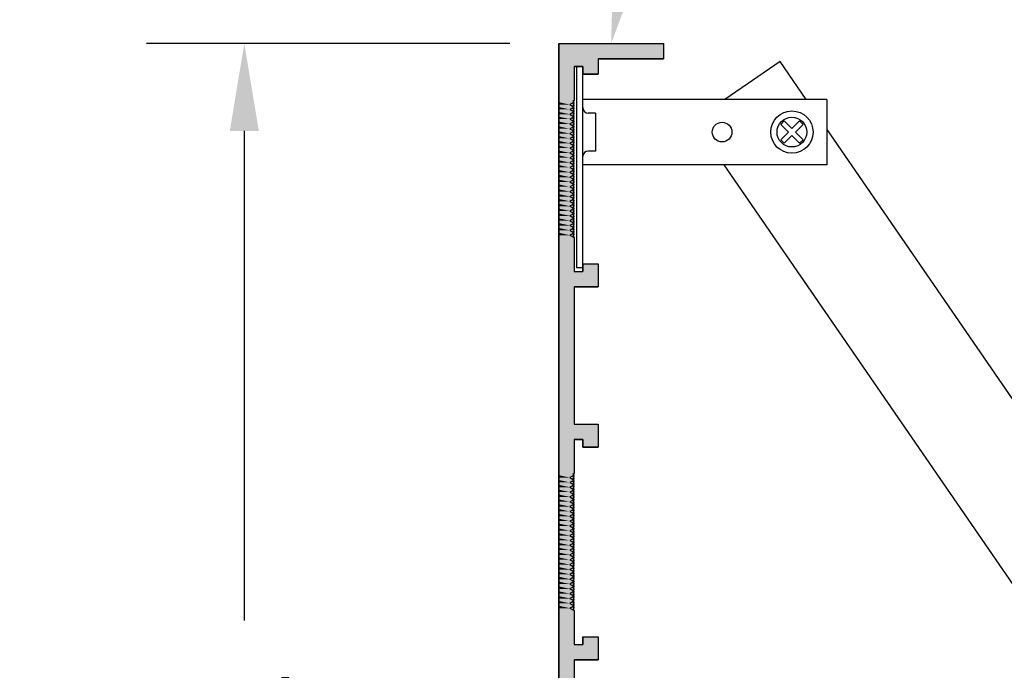
# Model space of a CAD drawing. Extents: x 52.4 to 99.7, y 39.3 to 66.8.
# Drawn here: x 52.4 to 59.5, y 53.5 to 58.2 of the extents above; entities that cross this region are included whole.
import ezdxf

# ---------------------------------------------------------------- set-up
doc = ezdxf.new("R2010")
doc.units = 0
doc.header["$PDMODE"] = 3
doc.layers.get('0').update_dxf_attribs({"linetype": 'CONTINUOUS'})
doc.layers.get('DEFPOINTS').update_dxf_attribs({"color": 252, "linetype": 'CONTINUOUS'})
for name, color, linetype in [('DETAIL', 1, 'CONTINUOUS'), ('DIM', 1, 'CONTINUOUS'), ('HATCH', 2, 'CONTINUOUS')]:
    doc.layers.add(name, color=color, linetype=linetype)
doc.styles.add('STD', font='txt')
doc.dimstyles.get("Standard").update_dxf_attribs({"dimtxt": 0.18, "dimasz": 0.18, "dimexe": 0.18, "dimexo": 0.0625, "dimgap": 0.09, "dimtad": 0, "dimtih": 1, "dimtoh": 1, "dimzin": 0, "dimcen": 0.09, "dimazin": 3, "dimtfac": 1, "dimtofl": 0, "dimtmove": 0, "dimatfit": 3})

# ---------------------------------------------------------------- blocks, each defined once
blk = doc.blocks.new('GEG-877')
blk.add_lwpolyline([(0, 0), (0, 9.8126), (0.75, 9.8126), (0.75, 9.7026), (0.282, 9.7026), (0.282, 9.5926), (0.172, 9.5926), (0.172, 9.6476), (0.11, 9.6476), (0.11, 9.4043), (0.1, 9.3986), (0.11, 9.3928), (0.1, 9.387), (0.11, 9.3813), (0.1, 9.3755), (0.11, 9.3697), (0.1, 9.3639), (0.11, 9.3582), (0.1, 9.3524), (0.11, 9.3466), (0.1, 9.3408), (0.11, 9.3351), (0.1, 9.3293), (0.11, 9.3235), (0.1, 9.3177), (0.11, 9.312), (0.1, 9.3062), (0.11, 9.3004), (0.1, 9.2947), (0.11, 9.2889), (0.1, 9.2831), (0.11, 9.2773), (0.1, 9.2716), (0.11, 9.2658), (0.1, 9.26), (0.11, 9.2542), (0.1, 9.2485), (0.11, 9.2427), (0.1, 9.2369), (0.11, 9.2311), (0.1, 9.2254), (0.11, 9.2196), (0.1, 9.2138), (0.11, 9.208), (0.1, 9.2023), (0.11, 9.1965), (0.1, 9.1907), (0.11, 9.185), (0.1, 9.1792), (0.11, 9.1734), (0.1, 9.1676), (0.11, 9.1619), (0.1, 9.1561), (0.11, 9.1503), (0.1, 9.1445), (0.11, 9.1388), (0.1, 9.133), (0.11, 9.1272), (0.1, 9.1214), (0.11, 9.1157), (0.1, 9.1099), (0.11, 9.1041), (0.1, 9.0984), (0.11, 9.0926), (0.1, 9.0868), (0.11, 9.081), (0.1, 9.0753), (0.11, 9.0695), (0.1, 9.0637), (0.11, 9.0579), (0.1, 9.0522), (0.11, 9.0464), (0.1, 9.0406), (0.11, 9.0348), (0.1, 9.0291), (0.11, 9.0233), (0.1, 9.0175), (0.11, 9.0117), (0.1, 9.006), (0.11, 9.0002), (0.1, 8.9944), (0.11, 8.9887), (0.1, 8.9829), (0.11, 8.9771), (0.1, 8.9713), (0.11, 8.9656), (0.1, 8.9598), (0.11, 8.954), (0.1, 8.9482), (0.11, 8.9425), (0.1, 8.9367), (0.11, 8.9309), (0.1, 8.9251), (0.11, 8.9194), (0.1, 8.9136), (0.11, 8.9078), (0.1, 8.9021), (0.11, 8.8963), (0.1, 8.8905), (0.11, 8.8847), (0.1, 8.879), (0.11, 8.8732), (0.1, 8.8674), (0.11, 8.8616), (0.1, 8.8559), (0.11, 8.8501), (0.1, 8.8443), (0.11, 8.8385), (0.1, 8.8328), (0.11, 8.827), (0.1, 8.8212), (0.11, 8.8155), (0.1, 8.8097), (0.11, 8.8039), (0.1, 8.7981), (0.11, 8.7924), (0.1, 8.7866), (0.11, 8.7808), (0.1, 8.775), (0.11, 8.7693), (0.1, 8.7635), (0.11, 8.7577), (0.1, 8.7519), (0.11, 8.7462), (0.1, 8.7404), (0.11, 8.7346), (0.1, 8.7288), (0.11, 8.7231), (0.1, 8.7173), (0.11, 8.7115), (0.1, 8.7058), (0.11, 8.7), (0.1, 8.6942), (0.11, 8.6884), (0.1, 8.6827), (0.11, 8.6769), (0.1, 8.6711), (0.11, 8.6653), (0.1, 8.6596), (0.11, 8.6538), (0.1, 8.648), (0.11, 8.6422), (0.1, 8.6365), (0.11, 8.6307), (0.1, 8.6249), (0.11, 8.6192), (0.1, 8.6134), (0.11, 8.6076), (0.1, 8.6018), (0.11, 8.5961), (0.1, 8.5903), (0.11, 8.5845), (0.1, 8.5787), (0.11, 8.573), (0.1, 8.5672), (0.11, 8.5614), (0.1, 8.5556), (0.11, 8.5499), (0.1, 8.5441), (0.11, 8.5383), (0.1, 8.5325), (0.11, 8.5268), (0.1, 8.521), (0.11, 8.5152), (0.1, 8.5095), (0.11, 8.5037), (0.1, 8.4979), (0.11, 8.4921), (0.1, 8.4864), (0.11, 8.4806), (0.1, 8.4748), (0.11, 8.469), (0.1, 8.4633), (0.11, 8.4575), (0.1, 8.4517), (0.11, 8.4459), (0.1, 8.4402), (0.11, 8.4344), (0.1, 8.4286), (0.11, 8.4229), (0.11, 8.1796), (0.172, 8.1796), (0.172, 8.2346), (0.282, 8.2346), (0.282, 8.0696), (0.11, 8.0696), (0.11, 7.0861), (0.282, 7.0861), (0.282, 6.9211), (0.172, 6.9211), (0.172, 6.9761), (0.11, 6.9761), (0.11, 6.7328), (0.1, 6.727), (0.11, 6.7213), (0.1, 6.7155), (0.11, 6.7097), (0.1, 6.7039), (0.11, 6.6982), (0.1, 6.6924), (0.11, 6.6866), (0.1, 6.6809), (0.11, 6.6751), (0.1, 6.6693), (0.11, 6.6635), (0.1, 6.6578), (0.11, 6.652), (0.1, 6.6462), (0.11, 6.6404), (0.1, 6.6347), (0.11, 6.6289), (0.1, 6.6231), (0.11, 6.6173), (0.1, 6.6116), (0.11, 6.6058), (0.1, 6.6), (0.11, 6.5943), (0.1, 6.5885), (0.11, 6.5827), (0.1, 6.5769), (0.11, 6.5712), (0.1, 6.5654), (0.11, 6.5596), (0.1, 6.5538), (0.11, 6.5481), (0.1, 6.5423), (0.11, 6.5365), (0.1, 6.5307), (0.11, 6.525), (0.1, 6.5192), (0.11, 6.5134), (0.1, 6.5076), (0.11, 6.5019), (0.1, 6.4961), (0.11, 6.4903), (0.1, 6.4846), (0.11, 6.4788), (0.1, 6.473), (0.11, 6.4672), (0.1, 6.4615), (0.11, 6.4557), (0.1, 6.4499), (0.11, 6.4441), (0.1, 6.4384), (0.11, 6.4326), (0.1, 6.4268), (0.11, 6.421), (0.1, 6.4153), (0.11, 6.4095), (0.1, 6.4037), (0.11, 6.398), (0.1, 6.3922), (0.11, 6.3864), (0.1, 6.3806), (0.11, 6.3749), (0.1, 6.3691), (0.11, 6.3633), (0.1, 6.3575), (0.11, 6.3518), (0.1, 6.346), (0.11, 6.3402), (0.1, 6.3344), (0.11, 6.3287), (0.1, 6.3229), (0.11, 6.3171), (0.1, 6.3113), (0.11, 6.3056), (0.1, 6.2998), (0.11, 6.294), (0.1, 6.2883), (0.11, 6.2825), (0.1, 6.2767), (0.11, 6.2709), (0.1, 6.2652), (0.11, 6.2594), (0.1, 6.2536), (0.11, 6.2478), (0.1, 6.2421), (0.11, 6.2363), (0.1, 6.2305), (0.11, 6.2247), (0.1, 6.219), (0.11, 6.2132), (0.1, 6.2074), (0.11, 6.2017), (0.1, 6.1959), (0.11, 6.1901), (0.1, 6.1843), (0.11, 6.1786), (0.1, 6.1728), (0.11, 6.167), (0.1, 6.1612), (0.11, 6.1555), (0.1, 6.1497), (0.11, 6.1439), (0.1, 6.1381), (0.11, 6.1324), (0.1, 6.1266), (0.11, 6.1208), (0.1, 6.115), (0.11, 6.1093), (0.1, 6.1035), (0.11, 6.0977), (0.1, 6.092), (0.11, 6.0862), (0.1, 6.0804), (0.11, 6.0746), (0.1, 6.0689), (0.11, 6.0631), (0.1, 6.0573), (0.11, 6.0515), (0.1, 6.0458), (0.11, 6.04), (0.1, 6.0342), (0.11, 6.0284), (0.1, 6.0227), (0.11, 6.0169), (0.1, 6.0111), (0.11, 6.0054), (0.1, 5.9996), (0.11, 5.9938), (0.1, 5.988), (0.11, 5.9823), (0.1, 5.9765), (0.11, 5.9707), (0.1, 5.9649), (0.11, 5.9592), (0.1, 5.9534), (0.11, 5.9476), (0.1, 5.9418), (0.11, 5.9361), (0.1, 5.9303), (0.11, 5.9245), (0.1, 5.9188), (0.11, 5.913), (0.1, 5.9072), (0.11, 5.9014), (0.1, 5.8957), (0.11, 5.8899), (0.1, 5.8841), (0.11, 5.8783), (0.1, 5.8726), (0.11, 5.8668), (0.1, 5.861), (0.11, 5.8552), (0.1, 5.8495), (0.11, 5.8437), (0.1, 5.8379), (0.11, 5.8321), (0.1, 5.8264), (0.11, 5.8206), (0.1, 5.8148), (0.11, 5.8091), (0.1, 5.8033), (0.11, 5.7975), (0.1, 5.7917), (0.11, 5.786), (0.1, 5.7802), (0.11, 5.7744), (0.1, 5.7686), (0.11, 5.7629), (0.1, 5.7571), (0.11, 5.7513), (0.11, 5.5081), (0.172, 5.5081), (0.172, 5.5631), (0.282, 5.5631), (0.282, 5.3981), (0.11, 5.3981), (0.11, 4.4145)])
blk = doc.blocks.new('*U117')
at = {"layer": 'HATCH', "linetype": 'CONTINUOUS'}
for p, q in [((56.2747, 57.9919), (57.0247, 57.9919)), ((56.2747, 57.9919), (56.2747, 57.8819)), ((57.0247, 57.9919), (57.0247, 57.8819)), ((56.2747, 57.8819), (56.2747, 57.8269)), ((56.5567, 57.8819), (57.0247, 57.8819)), ((56.5567, 57.8819), (56.5567, 57.8269)), ((56.2747, 57.8269), (56.2747, 57.7719)), ((56.2747, 57.7719), (56.2747, 57.5836)), ((56.3847, 57.8269), (56.4467, 57.8269)), ((56.3847, 57.8269), (56.3847, 57.7719)), ((56.3847, 57.7719), (56.3847, 57.5836)), ((56.4467, 57.8269), (56.4467, 57.7719)), ((56.4467, 57.7719), (56.5567, 57.7719)), ((56.5567, 57.8269), (56.5567, 57.7719)), ((56.2747, 57.5836), (56.2747, 57.5778)), ((56.2747, 57.5778), (56.2747, 57.5721)), ((56.2747, 57.5721), (56.2747, 57.5548)), ((56.3847, 57.5721), (56.3547, 57.5548)), ((56.3847, 57.5836), (56.3747, 57.5778)), ((56.3747, 57.5778), (56.3847, 57.5721)), ((56.2747, 57.5548), (56.2747, 57.5374)), ((56.2747, 57.5374), (56.2747, 57.5201)), ((56.2747, 57.5201), (56.2747, 57.5028)), ((56.2747, 57.5028), (56.2747, 57.4855)), ((56.3547, 57.5548), (56.3847, 57.5374)), ((56.3847, 57.5374), (56.3547, 57.5201)), ((56.3547, 57.5201), (56.3847, 57.5028)), ((56.3847, 57.5028), (56.3547, 57.4855)), ((56.2747, 57.4855), (56.2747, 57.4682)), ((56.2747, 57.4682), (56.2747, 57.4508)), ((56.2747, 57.4508), (56.2747, 57.4335)), ((56.2747, 57.4335), (56.2747, 57.4162)), ((56.3547, 57.4855), (56.3847, 57.4682)), ((56.3847, 57.4682), (56.3547, 57.4508)), ((56.3547, 57.4508), (56.3847, 57.4335)), ((56.3847, 57.4335), (56.3547, 57.4162)), ((56.2747, 57.4162), (56.2747, 57.3989)), ((56.2747, 57.3989), (56.2747, 57.3815)), ((56.2747, 57.3815), (56.2747, 57.3642)), ((56.2747, 57.3642), (56.2747, 57.3469)), ((56.2747, 57.3469), (56.2747, 57.3296)), ((56.3547, 57.4162), (56.3847, 57.3989)), ((56.3847, 57.3989), (56.3547, 57.3815)), ((56.3547, 57.3815), (56.3847, 57.3642)), ((56.3847, 57.3642), (56.3547, 57.3469)), ((56.3547, 57.3469), (56.3847, 57.3296)), ((56.2747, 57.3296), (56.2747, 57.3123)), ((56.2747, 57.3123), (56.2747, 57.2949)), ((56.2747, 57.2949), (56.2747, 57.2776)), ((56.2747, 57.2776), (56.2747, 57.2603)), ((56.3847, 57.3296), (56.3547, 57.3123)), ((56.3547, 57.3123), (56.3847, 57.2949)), ((56.3847, 57.2949), (56.3547, 57.2776)), ((56.3547, 57.2776), (56.3847, 57.2603)), ((56.2747, 57.2603), (56.2747, 57.243)), ((56.2747, 57.243), (56.2747, 57.2257)), ((56.2747, 57.2257), (56.2747, 57.2083)), ((56.2747, 57.2083), (56.2747, 57.191)), ((56.3847, 57.2603), (56.3547, 57.243)), ((56.3547, 57.243), (56.3847, 57.2257)), ((56.3847, 57.2257), (56.3547, 57.2083)), ((56.3547, 57.2083), (56.3847, 57.191)), ((56.2747, 57.191), (56.2747, 57.1737)), ((56.2747, 57.1737), (56.2747, 57.1564)), ((56.2747, 57.1564), (56.2747, 57.1391)), ((56.2747, 57.1391), (56.2747, 57.1217)), ((56.3847, 57.191), (56.3547, 57.1737)), ((56.3547, 57.1737), (56.3847, 57.1564)), ((56.3847, 57.1564), (56.3547, 57.1391)), ((56.3547, 57.1391), (56.3847, 57.1217)), ((56.2747, 57.1217), (56.2747, 57.1044)), ((56.2747, 57.1044), (56.2747, 57.0871)), ((56.2747, 57.0871), (56.2747, 57.0698)), ((56.2747, 57.0698), (56.2747, 57.0525)), ((56.3847, 57.1217), (56.3547, 57.1044)), ((56.3547, 57.1044), (56.3847, 57.0871)), ((56.3847, 57.0871), (56.3547, 57.0698)), ((56.3547, 57.0698), (56.3847, 57.0525)), ((56.2747, 57.0525), (56.2747, 57.0351)), ((56.2747, 57.0351), (56.2747, 57.0178)), ((56.2747, 57.0178), (56.2747, 57.0005)), ((56.2747, 57.0005), (56.2747, 56.9832)), ((56.3847, 57.0525), (56.3547, 57.0351)), ((56.3547, 57.0351), (56.3847, 57.0178)), ((56.3847, 57.0178), (56.3547, 57.0005)), ((56.3547, 57.0005), (56.3847, 56.9832)), ((56.2747, 56.9832), (56.2747, 56.9659)), ((56.2747, 56.9659), (56.2747, 56.9485)), ((56.2747, 56.9485), (56.2747, 56.9312)), ((56.2747, 56.9312), (56.2747, 56.9139)), ((56.3847, 56.9832), (56.3547, 56.9659)), ((56.3547, 56.9659), (56.3847, 56.9485)), ((56.3847, 56.9485), (56.3547, 56.9312)), ((56.3547, 56.9312), (56.3847, 56.9139)), ((56.2747, 56.9139), (56.2747, 56.8966)), ((56.2747, 56.8966), (56.2747, 56.8793)), ((56.2747, 56.8793), (56.2747, 56.8619)), ((56.2747, 56.8619), (56.2747, 56.8446)), ((56.3847, 56.9139), (56.3547, 56.8966)), ((56.3547, 56.8966), (56.3847, 56.8793)), ((56.3847, 56.8793), (56.3547, 56.8619)), ((56.3547, 56.8619), (56.3847, 56.8446)), ((56.2747, 56.8446), (56.2747, 56.8273)), ((56.2747, 56.8273), (56.2747, 56.81)), ((56.2747, 56.81), (56.2747, 56.7927)), ((56.2747, 56.7927), (56.2747, 56.7753)), ((56.3847, 56.8446), (56.3547, 56.8273)), ((56.3547, 56.8273), (56.3847, 56.81)), ((56.3847, 56.81), (56.3547, 56.7927)), ((56.3547, 56.7927), (56.3847, 56.7753)), ((56.2747, 56.7753), (56.2747, 56.758)), ((56.2747, 56.758), (56.2747, 56.7407)), ((56.2747, 56.7407), (56.2747, 56.7234)), ((56.2747, 56.7234), (56.2747, 56.7061)), ((56.3847, 56.7753), (56.3547, 56.758)), ((56.3547, 56.758), (56.3847, 56.7407)), ((56.3847, 56.7407), (56.3547, 56.7234)), ((56.3547, 56.7234), (56.3847, 56.7061)), ((56.2747, 56.7061), (56.2747, 56.6887)), ((56.2747, 56.6887), (56.2747, 56.6714)), ((56.2747, 56.6714), (56.2747, 56.6541)), ((56.2747, 56.6541), (56.2747, 56.6368)), ((56.3847, 56.7061), (56.3547, 56.6887)), ((56.3547, 56.6887), (56.3847, 56.6714)), ((56.3847, 56.6714), (56.3547, 56.6541)), ((56.3547, 56.6541), (56.3847, 56.6368)), ((56.2747, 56.6368), (56.2747, 56.6194)), ((56.2747, 56.6194), (56.2747, 56.6021)), ((56.2747, 56.6021), (56.2747, 56.4139)), ((56.3847, 56.6368), (56.3547, 56.6194)), ((56.3547, 56.6194), (56.3847, 56.6021)), ((56.3847, 56.6021), (56.3847, 56.4139)), ((56.2747, 56.4139), (56.2747, 56.3589)), ((56.3847, 56.4139), (56.3847, 56.3589)), ((56.4467, 56.4139), (56.5567, 56.4139)), ((56.4467, 56.4139), (56.4467, 56.3589)), ((56.5567, 56.4139), (56.5567, 56.3589)), ((56.2747, 56.3589), (56.2747, 56.2489)), ((56.3847, 56.3589), (56.4467, 56.3589)), ((56.5567, 56.3589), (56.5567, 56.2489)), ((56.2747, 56.2489), (56.2747, 55.2653)), ((56.3847, 56.2489), (56.5567, 56.2489)), ((56.3847, 56.2489), (56.3847, 55.2653)), ((56.2747, 55.2653), (56.2747, 55.1553)), ((56.3847, 55.2653), (56.5567, 55.2653)), ((56.5567, 55.2653), (56.5567, 55.1553)), ((56.2747, 55.1553), (56.2747, 55.1003)), ((56.2747, 55.1003), (56.2747, 54.9121)), ((56.3847, 55.1553), (56.4467, 55.1553)), ((56.3847, 55.1553), (56.3847, 55.1003)), ((56.3847, 55.1003), (56.3847, 54.9121)), ((56.4467, 55.1553), (56.4467, 55.1003)), ((56.4467, 55.1003), (56.5567, 55.1003)), ((56.5567, 55.1553), (56.5567, 55.1003)), ((56.2747, 54.9121), (56.2747, 54.9063)), ((56.2747, 54.9063), (56.2747, 54.9005)), ((56.2747, 54.9005), (56.2747, 54.8832)), ((56.2747, 54.8832), (56.2747, 54.8659)), ((56.3847, 54.9005), (56.3547, 54.8832)), ((56.3547, 54.8832), (56.3847, 54.8659)), ((56.3847, 54.9121), (56.3747, 54.9063)), ((56.3747, 54.9063), (56.3847, 54.9005)), ((56.2747, 54.8659), (56.2747, 54.8486)), ((56.2747, 54.8486), (56.2747, 54.8313)), ((56.2747, 54.8313), (56.2747, 54.8139)), ((56.2747, 54.8139), (56.2747, 54.7966)), ((56.3847, 54.8659), (56.3547, 54.8486)), ((56.3547, 54.8486), (56.3847, 54.8313)), ((56.3847, 54.8313), (56.3547, 54.8139)), ((56.3547, 54.8139), (56.3847, 54.7966)), ((56.2747, 54.7966), (56.2747, 54.7793)), ((56.2747, 54.7793), (56.2747, 54.762)), ((56.2747, 54.762), (56.2747, 54.7447)), ((56.2747, 54.7447), (56.2747, 54.7273)), ((56.3847, 54.7966), (56.3547, 54.7793)), ((56.3547, 54.7793), (56.3847, 54.762)), ((56.3847, 54.762), (56.3547, 54.7447)), ((56.3547, 54.7447), (56.3847, 54.7273)), ((56.2747, 54.7273), (56.2747, 54.71)), ((56.2747, 54.71), (56.2747, 54.6927)), ((56.2747, 54.6927), (56.2747, 54.6754)), ((56.2747, 54.6754), (56.2747, 54.6581)), ((56.3847, 54.7273), (56.3547, 54.71)), ((56.3547, 54.71), (56.3847, 54.6927)), ((56.3847, 54.6927), (56.3547, 54.6754)), ((56.3547, 54.6754), (56.3847, 54.6581)), ((56.2747, 54.6581), (56.2747, 54.6407)), ((56.2747, 54.6407), (56.2747, 54.6234)), ((56.2747, 54.6234), (56.2747, 54.6061)), ((56.2747, 54.6061), (56.2747, 54.5888)), ((56.3847, 54.6581), (56.3547, 54.6407)), ((56.3547, 54.6407), (56.3847, 54.6234)), ((56.3847, 54.6234), (56.3547, 54.6061)), ((56.3547, 54.6061), (56.3847, 54.5888)), ((56.2747, 54.5888), (56.2747, 54.5715)), ((56.2747, 54.5715), (56.2747, 54.5541)), ((56.2747, 54.5541), (56.2747, 54.5368)), ((56.2747, 54.5368), (56.2747, 54.5195)), ((56.3847, 54.5888), (56.3547, 54.5715)), ((56.3547, 54.5715), (56.3847, 54.5541)), ((56.3847, 54.5541), (56.3547, 54.5368)), ((56.3547, 54.5368), (56.3847, 54.5195)), ((56.2747, 54.5195), (56.2747, 54.5022)), ((56.2747, 54.5022), (56.2747, 54.4848)), ((56.2747, 54.4848), (56.2747, 54.4675)), ((56.2747, 54.4675), (56.2747, 54.4502)), ((56.3847, 54.5195), (56.3547, 54.5022)), ((56.3547, 54.5022), (56.3847, 54.4848)), ((56.3847, 54.4848), (56.3547, 54.4675)), ((56.3547, 54.4675), (56.3847, 54.4502)), ((56.2747, 54.4502), (56.2747, 54.4329)), ((56.2747, 54.4329), (56.2747, 54.4156)), ((56.2747, 54.4156), (56.2747, 54.3982)), ((56.2747, 54.3982), (56.2747, 54.3809)), ((56.3847, 54.4502), (56.3547, 54.4329)), ((56.3547, 54.4329), (56.3847, 54.4156)), ((56.3847, 54.4156), (56.3547, 54.3982)), ((56.3547, 54.3982), (56.3847, 54.3809)), ((56.2747, 54.3809), (56.2747, 54.3636)), ((56.2747, 54.3636), (56.2747, 54.3463)), ((56.2747, 54.3463), (56.2747, 54.329)), ((56.2747, 54.329), (56.2747, 54.3116)), ((56.3847, 54.3809), (56.3547, 54.3636)), ((56.3547, 54.3636), (56.3847, 54.3463)), ((56.3847, 54.3463), (56.3547, 54.329)), ((56.3547, 54.329), (56.3847, 54.3116)), ((56.2747, 54.3116), (56.2747, 54.2943)), ((56.2747, 54.2943), (56.2747, 54.277)), ((56.2747, 54.277), (56.2747, 54.2597)), ((56.2747, 54.2597), (56.2747, 54.2424)), ((56.3847, 54.3116), (56.3547, 54.2943)), ((56.3547, 54.2943), (56.3847, 54.277)), ((56.3847, 54.277), (56.3547, 54.2597)), ((56.3547, 54.2597), (56.3847, 54.2424)), ((56.2747, 54.2424), (56.2747, 54.225)), ((56.2747, 54.225), (56.2747, 54.2077)), ((56.2747, 54.2077), (56.2747, 54.1904)), ((56.2747, 54.1904), (56.2747, 54.1731)), ((56.2747, 54.1731), (56.2747, 54.1558)), ((56.3847, 54.2424), (56.3547, 54.225)), ((56.3547, 54.225), (56.3847, 54.2077)), ((56.3847, 54.2077), (56.3547, 54.1904)), ((56.3547, 54.1904), (56.3847, 54.1731)), ((56.3847, 54.1731), (56.3547, 54.1558)), ((56.2747, 54.1558), (56.2747, 54.1384)), ((56.2747, 54.1384), (56.2747, 54.1211)), ((56.2747, 54.1211), (56.2747, 54.1038)), ((56.2747, 54.1038), (56.2747, 54.0865)), ((56.3547, 54.1558), (56.3847, 54.1384)), ((56.3847, 54.1384), (56.3547, 54.1211)), ((56.3547, 54.1211), (56.3847, 54.1038)), ((56.3847, 54.1038), (56.3547, 54.0865)), ((56.2747, 54.0865), (56.2747, 54.0692)), ((56.2747, 54.0692), (56.2747, 54.0518)), ((56.2747, 54.0518), (56.2747, 54.0345)), ((56.2747, 54.0345), (56.2747, 54.0172)), ((56.3547, 54.0865), (56.3847, 54.0692)), ((56.3847, 54.0692), (56.3547, 54.0518)), ((56.3547, 54.0518), (56.3847, 54.0345)), ((56.3847, 54.0345), (56.3547, 54.0172)), ((56.2747, 54.0172), (56.2747, 53.9999)), ((56.2747, 53.9999), (56.2747, 53.9826)), ((56.2747, 53.9826), (56.2747, 53.9652)), ((56.2747, 53.9652), (56.2747, 53.9479)), ((56.3547, 54.0172), (56.3847, 53.9999)), ((56.3847, 53.9999), (56.3547, 53.9826)), ((56.3547, 53.9826), (56.3847, 53.9652)), ((56.3847, 53.9652), (56.3547, 53.9479)), ((56.2747, 53.9479), (56.2747, 53.9306)), ((56.2747, 53.9306), (56.2747, 53.7423)), ((56.3547, 53.9479), (56.3847, 53.9306)), ((56.3847, 53.9306), (56.3847, 53.7423)), ((56.2747, 53.7423), (56.2747, 53.6873)), ((56.2747, 53.6873), (56.2747, 53.5773)), ((56.3847, 53.7423), (56.3847, 53.6873)), ((56.3847, 53.6873), (56.4467, 53.6873)), ((56.4467, 53.7423), (56.5567, 53.7423)), ((56.4467, 53.7423), (56.4467, 53.6873)), ((56.5567, 53.7423), (56.5567, 53.6873)), ((56.5567, 53.6873), (56.5567, 53.5773)), ((56.2747, 53.5773), (56.2747, 52.5938)), ((56.3847, 53.5773), (56.5567, 53.5773)), ((56.3847, 53.5773), (56.3847, 52.5938))]:
    blk.add_line(p, q, dxfattribs=at)
for points in [[(56.2747, 57.9919), (56.2747, 57.9919), (57.0247, 57.9919)], [(56.2747, 57.9919), (56.2747, 57.8819), (57.0247, 57.8819)], [(56.2747, 57.8819), (56.2747, 57.8269), (56.5567, 57.8269)], [(56.5567, 57.8819), (56.5567, 57.8819), (57.0247, 57.8819)], [(56.2747, 57.8269), (56.2747, 57.7719), (56.3847, 57.7719)], [(56.2747, 57.7719), (56.2747, 57.5836), (56.3847, 57.5836)], [(56.3847, 57.8269), (56.3847, 57.8269), (56.4467, 57.8269)], [(56.4467, 57.8269), (56.4467, 57.7719), (56.5567, 57.7719)], [(56.4467, 57.7719), (56.4467, 57.7719), (56.5567, 57.7719)], [(56.2747, 57.5836), (56.2747, 57.5778), (56.3747, 57.5778)], [(56.2747, 57.5778), (56.2747, 57.5721), (56.3847, 57.5721)], [(56.2747, 57.5721), (56.2747, 57.5548), (56.3547, 57.5548)], [(56.2747, 57.5548), (56.2747, 57.5374), (56.3847, 57.5374)], [(56.2747, 57.5374), (56.2747, 57.5201), (56.3547, 57.5201)], [(56.2747, 57.5201), (56.2747, 57.5028), (56.3847, 57.5028)], [(56.2747, 57.5028), (56.2747, 57.4855), (56.3547, 57.4855)], [(56.2747, 57.4855), (56.2747, 57.4682), (56.3847, 57.4682)], [(56.2747, 57.4682), (56.2747, 57.4508), (56.3547, 57.4508)], [(56.2747, 57.4508), (56.2747, 57.4335), (56.3847, 57.4335)], [(56.2747, 57.4335), (56.2747, 57.4162), (56.3547, 57.4162)], [(56.2747, 57.4162), (56.2747, 57.3989), (56.3847, 57.3989)], [(56.2747, 57.3989), (56.2747, 57.3815), (56.3547, 57.3815)], [(56.2747, 57.3815), (56.2747, 57.3642), (56.3847, 57.3642)], [(56.2747, 57.3642), (56.2747, 57.3469), (56.3547, 57.3469)], [(56.2747, 57.3469), (56.2747, 57.3296), (56.3847, 57.3296)], [(56.2747, 57.3296), (56.2747, 57.3123), (56.3547, 57.3123)], [(56.2747, 57.3123), (56.2747, 57.2949), (56.3847, 57.2949)], [(56.2747, 57.2949), (56.2747, 57.2776), (56.3547, 57.2776)], [(56.2747, 57.2776), (56.2747, 57.2603), (56.3847, 57.2603)], [(56.2747, 57.2603), (56.2747, 57.243), (56.3547, 57.243)], [(56.2747, 57.243), (56.2747, 57.2257), (56.3847, 57.2257)], [(56.2747, 57.2257), (56.2747, 57.2083), (56.3547, 57.2083)], [(56.2747, 57.2083), (56.2747, 57.191), (56.3847, 57.191)], [(56.2747, 57.191), (56.2747, 57.1737), (56.3547, 57.1737)], [(56.2747, 57.1737), (56.2747, 57.1564), (56.3847, 57.1564)], [(56.2747, 57.1564), (56.2747, 57.1391), (56.3547, 57.1391)], [(56.2747, 57.1391), (56.2747, 57.1217), (56.3847, 57.1217)], [(56.2747, 57.1217), (56.2747, 57.1044), (56.3547, 57.1044)], [(56.2747, 57.1044), (56.2747, 57.0871), (56.3847, 57.0871)], [(56.2747, 57.0871), (56.2747, 57.0698), (56.3547, 57.0698)], [(56.2747, 57.0698), (56.2747, 57.0525), (56.3847, 57.0525)], [(56.2747, 57.0525), (56.2747, 57.0351), (56.3547, 57.0351)], [(56.2747, 57.0351), (56.2747, 57.0178), (56.3847, 57.0178)], [(56.2747, 57.0178), (56.2747, 57.0005), (56.3547, 57.0005)], [(56.2747, 57.0005), (56.2747, 56.9832), (56.3847, 56.9832)], [(56.2747, 56.9832), (56.2747, 56.9659), (56.3547, 56.9659)], [(56.2747, 56.9659), (56.2747, 56.9485), (56.3847, 56.9485)], [(56.2747, 56.9485), (56.2747, 56.9312), (56.3547, 56.9312)], [(56.2747, 56.9312), (56.2747, 56.9139), (56.3847, 56.9139)], [(56.2747, 56.9139), (56.2747, 56.8966), (56.3547, 56.8966)], [(56.2747, 56.8966), (56.2747, 56.8793), (56.3847, 56.8793)], [(56.2747, 56.8793), (56.2747, 56.8619), (56.3547, 56.8619)], [(56.2747, 56.8619), (56.2747, 56.8446), (56.3847, 56.8446)], [(56.2747, 56.8446), (56.2747, 56.8273), (56.3547, 56.8273)], [(56.2747, 56.8273), (56.2747, 56.81), (56.3847, 56.81)], [(56.2747, 56.81), (56.2747, 56.7927), (56.3547, 56.7927)], [(56.2747, 56.7927), (56.2747, 56.7753), (56.3847, 56.7753)], [(56.2747, 56.7753), (56.2747, 56.758), (56.3547, 56.758)], [(56.2747, 56.758), (56.2747, 56.7407), (56.3847, 56.7407)], [(56.2747, 56.7407), (56.2747, 56.7234), (56.3547, 56.7234)], [(56.2747, 56.7234), (56.2747, 56.7061), (56.3847, 56.7061)], [(56.2747, 56.7061), (56.2747, 56.6887), (56.3547, 56.6887)], [(56.2747, 56.6887), (56.2747, 56.6714), (56.3847, 56.6714)], [(56.2747, 56.6714), (56.2747, 56.6541), (56.3547, 56.6541)], [(56.2747, 56.6541), (56.2747, 56.6368), (56.3847, 56.6368)], [(56.2747, 56.6368), (56.2747, 56.6194), (56.3547, 56.6194)], [(56.2747, 56.6194), (56.2747, 56.6021), (56.3847, 56.6021)], [(56.2747, 56.6021), (56.2747, 56.4139), (56.3847, 56.4139)], [(56.2747, 56.4139), (56.2747, 56.3589), (56.3847, 56.3589)], [(56.4467, 56.4139), (56.4467, 56.4139), (56.5567, 56.4139)], [(56.4467, 56.4139), (56.4467, 56.3589), (56.5567, 56.3589)], [(56.2747, 56.3589), (56.2747, 56.2489), (56.5567, 56.2489)], [(56.3847, 56.3589), (56.3847, 56.3589), (56.4467, 56.3589)], [(56.2747, 56.2489), (56.2747, 55.2653), (56.3847, 55.2653)], [(56.3847, 56.2489), (56.3847, 56.2489), (56.5567, 56.2489)], [(56.2747, 55.2653), (56.2747, 55.1553), (56.5567, 55.1553)], [(56.3847, 55.2653), (56.3847, 55.2653), (56.5567, 55.2653)], [(56.2747, 55.1553), (56.2747, 55.1003), (56.3847, 55.1003)], [(56.2747, 55.1003), (56.2747, 54.9121), (56.3847, 54.9121)], [(56.3847, 55.1553), (56.3847, 55.1553), (56.4467, 55.1553)], [(56.4467, 55.1553), (56.4467, 55.1003), (56.5567, 55.1003)], [(56.4467, 55.1003), (56.4467, 55.1003), (56.5567, 55.1003)], [(56.2747, 54.9121), (56.2747, 54.9063), (56.3747, 54.9063)], [(56.2747, 54.9063), (56.2747, 54.9005), (56.3847, 54.9005)], [(56.2747, 54.9005), (56.2747, 54.8832), (56.3547, 54.8832)], [(56.2747, 54.8832), (56.2747, 54.8659), (56.3847, 54.8659)], [(56.2747, 54.8659), (56.2747, 54.8486), (56.3547, 54.8486)], [(56.2747, 54.8486), (56.2747, 54.8313), (56.3847, 54.8313)], [(56.2747, 54.8313), (56.2747, 54.8139), (56.3547, 54.8139)], [(56.2747, 54.8139), (56.2747, 54.7966), (56.3847, 54.7966)], [(56.2747, 54.7966), (56.2747, 54.7793), (56.3547, 54.7793)], [(56.2747, 54.7793), (56.2747, 54.762), (56.3847, 54.762)], [(56.2747, 54.762), (56.2747, 54.7447), (56.3547, 54.7447)], [(56.2747, 54.7447), (56.2747, 54.7273), (56.3847, 54.7273)], [(56.2747, 54.7273), (56.2747, 54.71), (56.3547, 54.71)], [(56.2747, 54.71), (56.2747, 54.6927), (56.3847, 54.6927)], [(56.2747, 54.6927), (56.2747, 54.6754), (56.3547, 54.6754)], [(56.2747, 54.6754), (56.2747, 54.6581), (56.3847, 54.6581)], [(56.2747, 54.6581), (56.2747, 54.6407), (56.3547, 54.6407)], [(56.2747, 54.6407), (56.2747, 54.6234), (56.3847, 54.6234)], [(56.2747, 54.6234), (56.2747, 54.6061), (56.3547, 54.6061)], [(56.2747, 54.6061), (56.2747, 54.5888), (56.3847, 54.5888)], [(56.2747, 54.5888), (56.2747, 54.5715), (56.3547, 54.5715)], [(56.2747, 54.5715), (56.2747, 54.5541), (56.3847, 54.5541)], [(56.2747, 54.5541), (56.2747, 54.5368), (56.3547, 54.5368)], [(56.2747, 54.5368), (56.2747, 54.5195), (56.3847, 54.5195)], [(56.2747, 54.5195), (56.2747, 54.5022), (56.3547, 54.5022)], [(56.2747, 54.5022), (56.2747, 54.4848), (56.3847, 54.4848)], [(56.2747, 54.4848), (56.2747, 54.4675), (56.3547, 54.4675)], [(56.2747, 54.4675), (56.2747, 54.4502), (56.3847, 54.4502)], [(56.2747, 54.4502), (56.2747, 54.4329), (56.3547, 54.4329)], [(56.2747, 54.4329), (56.2747, 54.4156), (56.3847, 54.4156)], [(56.2747, 54.4156), (56.2747, 54.3982), (56.3547, 54.3982)], [(56.2747, 54.3982), (56.2747, 54.3809), (56.3847, 54.3809)], [(56.2747, 54.3809), (56.2747, 54.3636), (56.3547, 54.3636)], [(56.2747, 54.3636), (56.2747, 54.3463), (56.3847, 54.3463)], [(56.2747, 54.3463), (56.2747, 54.329), (56.3547, 54.329)], [(56.2747, 54.329), (56.2747, 54.3116), (56.3847, 54.3116)], [(56.2747, 54.3116), (56.2747, 54.2943), (56.3547, 54.2943)], [(56.2747, 54.2943), (56.2747, 54.277), (56.3847, 54.277)], [(56.2747, 54.277), (56.2747, 54.2597), (56.3547, 54.2597)], [(56.2747, 54.2597), (56.2747, 54.2424), (56.3847, 54.2424)], [(56.2747, 54.2424), (56.2747, 54.225), (56.3547, 54.225)], [(56.2747, 54.225), (56.2747, 54.2077), (56.3847, 54.2077)], [(56.2747, 54.2077), (56.2747, 54.1904), (56.3547, 54.1904)], [(56.2747, 54.1904), (56.2747, 54.1731), (56.3847, 54.1731)], [(56.2747, 54.1731), (56.2747, 54.1558), (56.3547, 54.1558)], [(56.2747, 54.1558), (56.2747, 54.1384), (56.3847, 54.1384)], [(56.2747, 54.1384), (56.2747, 54.1211), (56.3547, 54.1211)], [(56.2747, 54.1211), (56.2747, 54.1038), (56.3847, 54.1038)], [(56.2747, 54.1038), (56.2747, 54.0865), (56.3547, 54.0865)], [(56.2747, 54.0865), (56.2747, 54.0692), (56.3847, 54.0692)], [(56.2747, 54.0692), (56.2747, 54.0518), (56.3547, 54.0518)], [(56.2747, 54.0518), (56.2747, 54.0345), (56.3847, 54.0345)], [(56.2747, 54.0345), (56.2747, 54.0172), (56.3547, 54.0172)], [(56.2747, 54.0172), (56.2747, 53.9999), (56.3847, 53.9999)], [(56.2747, 53.9999), (56.2747, 53.9826), (56.3547, 53.9826)], [(56.2747, 53.9826), (56.2747, 53.9652), (56.3847, 53.9652)], [(56.2747, 53.9652), (56.2747, 53.9479), (56.3547, 53.9479)], [(56.2747, 53.9479), (56.2747, 53.9306), (56.3847, 53.9306)], [(56.2747, 53.9306), (56.2747, 53.7423), (56.3847, 53.7423)], [(56.2747, 53.7423), (56.2747, 53.6873), (56.3847, 53.6873)], [(56.2747, 53.6873), (56.2747, 53.5773), (56.5567, 53.5773)], [(56.3847, 53.6873), (56.3847, 53.6873), (56.4467, 53.6873)], [(56.4467, 53.7423), (56.4467, 53.7423), (56.5567, 53.7423)], [(56.4467, 53.7423), (56.4467, 53.6873), (56.5567, 53.6873)], [(56.2747, 53.5773), (56.2747, 52.5938), (56.3847, 52.5938)], [(56.3847, 53.5773), (56.3847, 53.5773), (56.5567, 53.5773)]]:
    blk.add_solid(points, dxfattribs=at)
at = {"layer": 'HATCH', "linetype": 'CONTINUOUS', "extrusion": (0, 0, -1)}
for points in [[(-56.2747, 57.9919), (-57.0247, 57.9919), (-57.0247, 57.8819)], [(-56.2747, 57.8819), (-56.5567, 57.8819), (-56.5567, 57.8269)], [(-56.2747, 57.8269), (-56.3847, 57.8269), (-56.3847, 57.7719)], [(-56.2747, 57.7719), (-56.3847, 57.7719), (-56.3847, 57.5836)], [(-56.4467, 57.8269), (-56.5567, 57.8269), (-56.5567, 57.7719)], [(-56.2747, 57.5836), (-56.3847, 57.5836), (-56.3747, 57.5778)], [(-56.2747, 57.5778), (-56.3747, 57.5778), (-56.3847, 57.5721)], [(-56.2747, 57.5721), (-56.3847, 57.5721), (-56.3547, 57.5548)], [(-56.2747, 57.5548), (-56.3547, 57.5548), (-56.3847, 57.5374)], [(-56.2747, 57.5374), (-56.3847, 57.5374), (-56.3547, 57.5201)], [(-56.2747, 57.5201), (-56.3547, 57.5201), (-56.3847, 57.5028)], [(-56.2747, 57.5028), (-56.3847, 57.5028), (-56.3547, 57.4855)], [(-56.2747, 57.4855), (-56.3547, 57.4855), (-56.3847, 57.4682)], [(-56.2747, 57.4682), (-56.3847, 57.4682), (-56.3547, 57.4508)], [(-56.2747, 57.4508), (-56.3547, 57.4508), (-56.3847, 57.4335)], [(-56.2747, 57.4335), (-56.3847, 57.4335), (-56.3547, 57.4162)], [(-56.2747, 57.4162), (-56.3547, 57.4162), (-56.3847, 57.3989)], [(-56.2747, 57.3989), (-56.3847, 57.3989), (-56.3547, 57.3815)], [(-56.2747, 57.3815), (-56.3547, 57.3815), (-56.3847, 57.3642)], [(-56.2747, 57.3642), (-56.3847, 57.3642), (-56.3547, 57.3469)], [(-56.2747, 57.3469), (-56.3547, 57.3469), (-56.3847, 57.3296)], [(-56.2747, 57.3296), (-56.3847, 57.3296), (-56.3547, 57.3123)], [(-56.2747, 57.3123), (-56.3547, 57.3123), (-56.3847, 57.2949)], [(-56.2747, 57.2949), (-56.3847, 57.2949), (-56.3547, 57.2776)], [(-56.2747, 57.2776), (-56.3547, 57.2776), (-56.3847, 57.2603)], [(-56.2747, 57.2603), (-56.3847, 57.2603), (-56.3547, 57.243)], [(-56.2747, 57.243), (-56.3547, 57.243), (-56.3847, 57.2257)], [(-56.2747, 57.2257), (-56.3847, 57.2257), (-56.3547, 57.2083)], [(-56.2747, 57.2083), (-56.3547, 57.2083), (-56.3847, 57.191)], [(-56.2747, 57.191), (-56.3847, 57.191), (-56.3547, 57.1737)], [(-56.2747, 57.1737), (-56.3547, 57.1737), (-56.3847, 57.1564)], [(-56.2747, 57.1564), (-56.3847, 57.1564), (-56.3547, 57.1391)], [(-56.2747, 57.1391), (-56.3547, 57.1391), (-56.3847, 57.1217)], [(-56.2747, 57.1217), (-56.3847, 57.1217), (-56.3547, 57.1044)], [(-56.2747, 57.1044), (-56.3547, 57.1044), (-56.3847, 57.0871)], [(-56.2747, 57.0871), (-56.3847, 57.0871), (-56.3547, 57.0698)], [(-56.2747, 57.0698), (-56.3547, 57.0698), (-56.3847, 57.0525)], [(-56.2747, 57.0525), (-56.3847, 57.0525), (-56.3547, 57.0351)], [(-56.2747, 57.0351), (-56.3547, 57.0351), (-56.3847, 57.0178)], [(-56.2747, 57.0178), (-56.3847, 57.0178), (-56.3547, 57.0005)], [(-56.2747, 57.0005), (-56.3547, 57.0005), (-56.3847, 56.9832)], [(-56.2747, 56.9832), (-56.3847, 56.9832), (-56.3547, 56.9659)], [(-56.2747, 56.9659), (-56.3547, 56.9659), (-56.3847, 56.9485)], [(-56.2747, 56.9485), (-56.3847, 56.9485), (-56.3547, 56.9312)], [(-56.2747, 56.9312), (-56.3547, 56.9312), (-56.3847, 56.9139)], [(-56.2747, 56.9139), (-56.3847, 56.9139), (-56.3547, 56.8966)], [(-56.2747, 56.8966), (-56.3547, 56.8966), (-56.3847, 56.8793)], [(-56.2747, 56.8793), (-56.3847, 56.8793), (-56.3547, 56.8619)], [(-56.2747, 56.8619), (-56.3547, 56.8619), (-56.3847, 56.8446)], [(-56.2747, 56.8446), (-56.3847, 56.8446), (-56.3547, 56.8273)], [(-56.2747, 56.8273), (-56.3547, 56.8273), (-56.3847, 56.81)], [(-56.2747, 56.81), (-56.3847, 56.81), (-56.3547, 56.7927)], [(-56.2747, 56.7927), (-56.3547, 56.7927), (-56.3847, 56.7753)], [(-56.2747, 56.7753), (-56.3847, 56.7753), (-56.3547, 56.758)], [(-56.2747, 56.758), (-56.3547, 56.758), (-56.3847, 56.7407)], [(-56.2747, 56.7407), (-56.3847, 56.7407), (-56.3547, 56.7234)], [(-56.2747, 56.7234), (-56.3547, 56.7234), (-56.3847, 56.7061)], [(-56.2747, 56.7061), (-56.3847, 56.7061), (-56.3547, 56.6887)], [(-56.2747, 56.6887), (-56.3547, 56.6887), (-56.3847, 56.6714)], [(-56.2747, 56.6714), (-56.3847, 56.6714), (-56.3547, 56.6541)], [(-56.2747, 56.6541), (-56.3547, 56.6541), (-56.3847, 56.6368)], [(-56.2747, 56.6368), (-56.3847, 56.6368), (-56.3547, 56.6194)], [(-56.2747, 56.6194), (-56.3547, 56.6194), (-56.3847, 56.6021)], [(-56.2747, 56.6021), (-56.3847, 56.6021), (-56.3847, 56.4139)], [(-56.2747, 56.4139), (-56.3847, 56.4139), (-56.3847, 56.3589)], [(-56.4467, 56.4139), (-56.5567, 56.4139), (-56.5567, 56.3589)], [(-56.2747, 56.3589), (-56.5567, 56.3589), (-56.5567, 56.2489)], [(-56.2747, 56.2489), (-56.3847, 56.2489), (-56.3847, 55.2653)], [(-56.2747, 55.2653), (-56.5567, 55.2653), (-56.5567, 55.1553)], [(-56.2747, 55.1553), (-56.3847, 55.1553), (-56.3847, 55.1003)], [(-56.2747, 55.1003), (-56.3847, 55.1003), (-56.3847, 54.9121)], [(-56.4467, 55.1553), (-56.5567, 55.1553), (-56.5567, 55.1003)], [(-56.2747, 54.9121), (-56.3847, 54.9121), (-56.3747, 54.9063)], [(-56.2747, 54.9063), (-56.3747, 54.9063), (-56.3847, 54.9005)], [(-56.2747, 54.9005), (-56.3847, 54.9005), (-56.3547, 54.8832)], [(-56.2747, 54.8832), (-56.3547, 54.8832), (-56.3847, 54.8659)], [(-56.2747, 54.8659), (-56.3847, 54.8659), (-56.3547, 54.8486)], [(-56.2747, 54.8486), (-56.3547, 54.8486), (-56.3847, 54.8313)], [(-56.2747, 54.8313), (-56.3847, 54.8313), (-56.3547, 54.8139)], [(-56.2747, 54.8139), (-56.3547, 54.8139), (-56.3847, 54.7966)], [(-56.2747, 54.7966), (-56.3847, 54.7966), (-56.3547, 54.7793)], [(-56.2747, 54.7793), (-56.3547, 54.7793), (-56.3847, 54.762)], [(-56.2747, 54.762), (-56.3847, 54.762), (-56.3547, 54.7447)], [(-56.2747, 54.7447), (-56.3547, 54.7447), (-56.3847, 54.7273)], [(-56.2747, 54.7273), (-56.3847, 54.7273), (-56.3547, 54.71)], [(-56.2747, 54.71), (-56.3547, 54.71), (-56.3847, 54.6927)], [(-56.2747, 54.6927), (-56.3847, 54.6927), (-56.3547, 54.6754)], [(-56.2747, 54.6754), (-56.3547, 54.6754), (-56.3847, 54.6581)], [(-56.2747, 54.6581), (-56.3847, 54.6581), (-56.3547, 54.6407)], [(-56.2747, 54.6407), (-56.3547, 54.6407), (-56.3847, 54.6234)], [(-56.2747, 54.6234), (-56.3847, 54.6234), (-56.3547, 54.6061)], [(-56.2747, 54.6061), (-56.3547, 54.6061), (-56.3847, 54.5888)], [(-56.2747, 54.5888), (-56.3847, 54.5888), (-56.3547, 54.5715)], [(-56.2747, 54.5715), (-56.3547, 54.5715), (-56.3847, 54.5541)], [(-56.2747, 54.5541), (-56.3847, 54.5541), (-56.3547, 54.5368)], [(-56.2747, 54.5368), (-56.3547, 54.5368), (-56.3847, 54.5195)], [(-56.2747, 54.5195), (-56.3847, 54.5195), (-56.3547, 54.5022)], [(-56.2747, 54.5022), (-56.3547, 54.5022), (-56.3847, 54.4848)], [(-56.2747, 54.4848), (-56.3847, 54.4848), (-56.3547, 54.4675)], [(-56.2747, 54.4675), (-56.3547, 54.4675), (-56.3847, 54.4502)], [(-56.2747, 54.4502), (-56.3847, 54.4502), (-56.3547, 54.4329)], [(-56.2747, 54.4329), (-56.3547, 54.4329), (-56.3847, 54.4156)], [(-56.2747, 54.4156), (-56.3847, 54.4156), (-56.3547, 54.3982)], [(-56.2747, 54.3982), (-56.3547, 54.3982), (-56.3847, 54.3809)], [(-56.2747, 54.3809), (-56.3847, 54.3809), (-56.3547, 54.3636)], [(-56.2747, 54.3636), (-56.3547, 54.3636), (-56.3847, 54.3463)], [(-56.2747, 54.3463), (-56.3847, 54.3463), (-56.3547, 54.329)], [(-56.2747, 54.329), (-56.3547, 54.329), (-56.3847, 54.3116)], [(-56.2747, 54.3116), (-56.3847, 54.3116), (-56.3547, 54.2943)], [(-56.2747, 54.2943), (-56.3547, 54.2943), (-56.3847, 54.277)], [(-56.2747, 54.277), (-56.3847, 54.277), (-56.3547, 54.2597)], [(-56.2747, 54.2597), (-56.3547, 54.2597), (-56.3847, 54.2424)], [(-56.2747, 54.2424), (-56.3847, 54.2424), (-56.3547, 54.225)], [(-56.2747, 54.225), (-56.3547, 54.225), (-56.3847, 54.2077)], [(-56.2747, 54.2077), (-56.3847, 54.2077), (-56.3547, 54.1904)], [(-56.2747, 54.1904), (-56.3547, 54.1904), (-56.3847, 54.1731)], [(-56.2747, 54.1731), (-56.3847, 54.1731), (-56.3547, 54.1558)], [(-56.2747, 54.1558), (-56.3547, 54.1558), (-56.3847, 54.1384)], [(-56.2747, 54.1384), (-56.3847, 54.1384), (-56.3547, 54.1211)], [(-56.2747, 54.1211), (-56.3547, 54.1211), (-56.3847, 54.1038)], [(-56.2747, 54.1038), (-56.3847, 54.1038), (-56.3547, 54.0865)], [(-56.2747, 54.0865), (-56.3547, 54.0865), (-56.3847, 54.0692)], [(-56.2747, 54.0692), (-56.3847, 54.0692), (-56.3547, 54.0518)], [(-56.2747, 54.0518), (-56.3547, 54.0518), (-56.3847, 54.0345)], [(-56.2747, 54.0345), (-56.3847, 54.0345), (-56.3547, 54.0172)], [(-56.2747, 54.0172), (-56.3547, 54.0172), (-56.3847, 53.9999)], [(-56.2747, 53.9999), (-56.3847, 53.9999), (-56.3547, 53.9826)], [(-56.2747, 53.9826), (-56.3547, 53.9826), (-56.3847, 53.9652)], [(-56.2747, 53.9652), (-56.3847, 53.9652), (-56.3547, 53.9479)], [(-56.2747, 53.9479), (-56.3547, 53.9479), (-56.3847, 53.9306)], [(-56.2747, 53.9306), (-56.3847, 53.9306), (-56.3847, 53.7423)], [(-56.2747, 53.7423), (-56.3847, 53.7423), (-56.3847, 53.6873)], [(-56.2747, 53.6873), (-56.5567, 53.6873), (-56.5567, 53.5773)], [(-56.4467, 53.7423), (-56.5567, 53.7423), (-56.5567, 53.6873)], [(-56.2747, 53.5773), (-56.3847, 53.5773), (-56.3847, 52.5938)]]:
    blk.add_solid(points, dxfattribs=at)
blk = doc.blocks.new('*U4')
at = {"layer": 'DIM', "style": 'STD'}
blk.add_text('9 13/16"', height=0.625, dxfattribs=at).set_placement((52.4127, 52.7786))
blk = doc.blocks.new('*D3')
at = {"layer": 'DEFPOINTS', "color": 0}
for p in [(56.2747, 57.9919), (54.0219, 48.1793), (56.2747, 48.1793)]:
    blk.add_point(p, dxfattribs=at)
at = {"layer": 'DIM', "color": 3}
for p, q in [((55.9247, 57.9919), (53.3219, 57.9919)), ((55.9247, 48.1793), (53.3219, 48.1793))]:
    blk.add_line(p, q, dxfattribs=at)
at = {"layer": 'DIM', "color": 2}
for p, q in [((54.0219, 57.3669), (54.0219, 53.8589)), ((54.0219, 48.8043), (54.0219, 52.3122))]:
    blk.add_line(p, q, dxfattribs=at)
for points in [[(53.9178, 57.3669), (54.1261, 57.3669), (54.0219, 57.9919)], [(53.9178, 48.8043), (54.1261, 48.8043), (54.0219, 48.1793)]]:
    blk.add_solid(points, dxfattribs=at)
blk.add_blockref('*U4', (0, 0))
blk = doc.blocks.new('*U136')
at = {"layer": 'DIM'}
blk.add_lwpolyline([(56.7689, 58.6054), (57.4662, 62.195), (58.0912, 62.195)], dxfattribs=at)
blk.add_solid([(56.8711, 58.5855), (56.6497, 57.9919), (56.6666, 58.6253)], dxfattribs=at)

msp = doc.modelspace()

# ---------------------------------------------------------------- linework, layer by layer
at = {"layer": 'DETAIL'}
for p, q in [((57.8598, 57.8637), (57.4638, 57.5919)), ((58.0465, 57.5919), (57.8598, 57.8637)), ((56.4009, 57.8269), (56.4009, 56.3889)), ((56.4009, 57.8269), (56.4449, 57.8269)), ((56.4449, 57.8269), (56.4449, 56.3889)), ((58.1949, 57.5919), (56.4449, 57.5919)), ((58.1949, 57.5919), (58.1949, 57.1239)), ((56.4469, 57.5329), (56.4449, 57.5329)), ((56.5379, 57.4934), (56.4864, 57.4934)), ((56.5379, 57.4934), (56.5379, 57.2224)), ((57.8901, 57.4374), (57.8653, 57.4127)), ((57.8901, 57.4374), (57.9449, 57.3826)), ((57.9997, 57.4374), (57.9449, 57.3826)), ((57.9997, 57.4374), (58.0244, 57.4127)), ((57.8653, 57.4127), (57.9201, 57.3579)), ((57.9201, 57.3579), (57.8653, 57.3031)), ((58.0244, 57.4127), (57.9696, 57.3579)), ((57.9696, 57.3579), (58.0244, 57.3031)), ((58.1949, 57.3757), (61.3284, 52.823)), ((57.8653, 57.3031), (57.8901, 57.2783)), ((57.9449, 57.3331), (57.8901, 57.2783)), ((57.9449, 57.3331), (57.9997, 57.2783)), ((58.0244, 57.3031), (57.9997, 57.2783)), ((56.5379, 57.2224), (56.4864, 57.2224)), ((56.4469, 57.1829), (56.4449, 57.1829)), ((58.1949, 57.1239), (56.4449, 57.1239)), ((57.458, 57.1239), (61.3284, 51.4979)), ((56.4009, 56.3889), (56.4449, 56.3889))]:
    msp.add_line(p, q, dxfattribs=at)
for centre, radius in [((57.9449, 57.3579), 0.1515), ((57.4449, 57.3579), 0.0703), ((57.9449, 57.3579), 0.1067)]:
    msp.add_circle(centre, radius, dxfattribs=at)
for centre, start, end in [((56.4864, 57.5329), 180, 270), ((56.4864, 57.1829), 90, 180)]:
    msp.add_arc(centre, 0.0395, start, end, dxfattribs=at)

# ---------------------------------------------------------------- block references
for name, p in [('*U136', (0, 0)), ('GEG-877', (56.2747, 48.1793))]:
    msp.add_blockref(name, p)
at = {"layer": 'HATCH', "linetype": 'CONTINUOUS'}
msp.add_blockref('*U117', (0, 0), dxfattribs=at)

# ---------------------------------------------------------------- dimensions: what is measured, and where the dimension line sits
at = {"layer": 'DIM'}
dim = msp.add_linear_dim(base=(54.0219, 48.1793), p1=(56.2747, 57.9919), p2=(56.2747, 48.1793), angle=90, dimstyle='Standard', dxfattribs=at)
dim.commit()
dim.dimension.update_dxf_attribs({"geometry": '*D3', "text_midpoint": (54.0219, 53.0856)})

doc.saveas('drawing.dxf')
